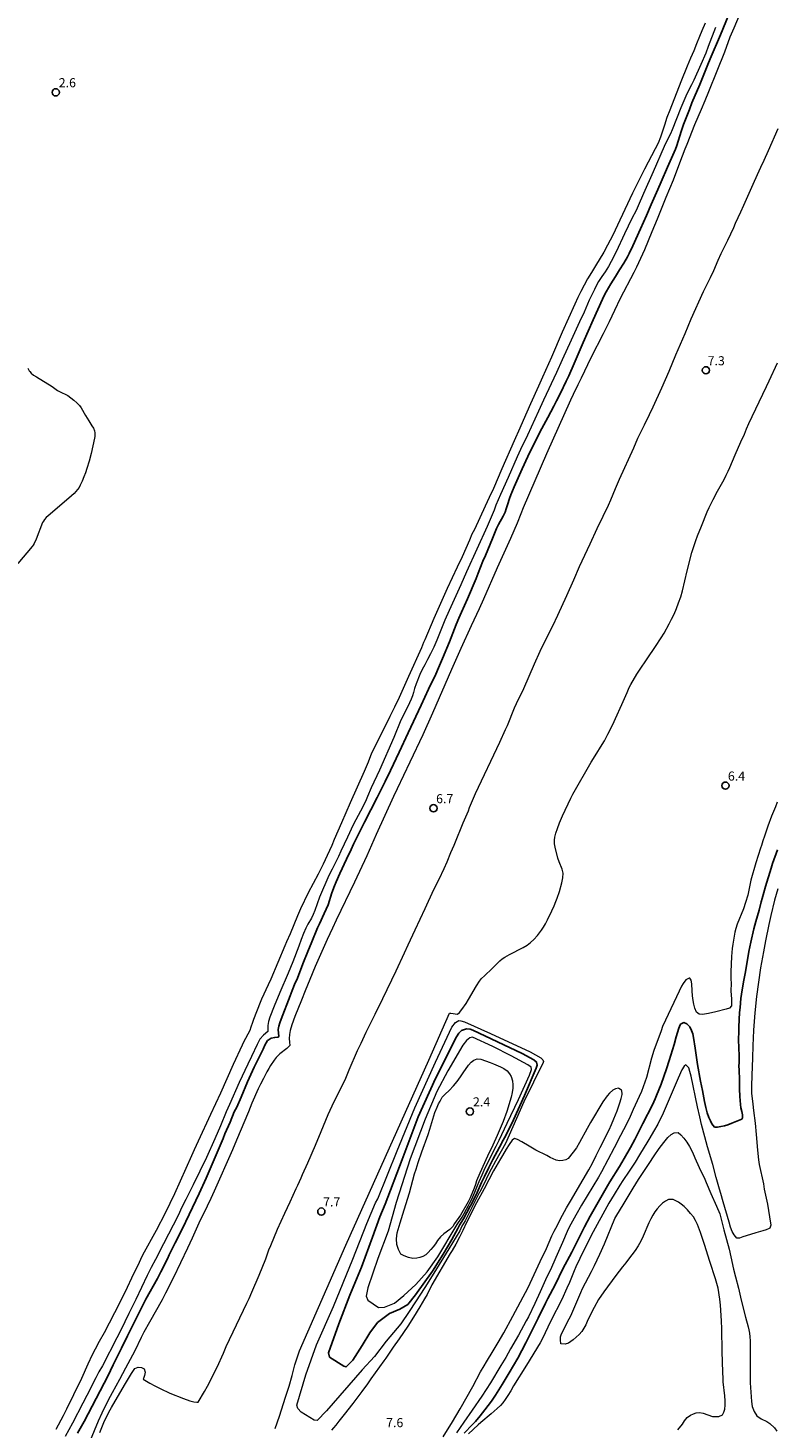
# Model space of a CAD drawing. Units: metres. Extents: x 477841 to 479920, y 6677098 to 6679894.
# Drawn here: x 479111 to 479234, y 6679030 to 6679261 of the extents above; entities that cross this region are included whole.
import ezdxf

# ---------------------------------------------------------------- set-up
doc = ezdxf.new("R2010")
doc.units = ezdxf.units.M
doc.header["$MEASUREMENT"] = 0
for name, color, linetype, lineweight in [('Curvas_Intermediarias', 7, 'Continuous', 0), ('Curvas_Mestras', 1, 'Continuous', 25), ('Pto_Cotado', 7, 'Continuous', 9), ('Topon_Pto_Cotado', 7, 'Continuous', 9)]:
    doc.layers.add(name, color=color, linetype=linetype, lineweight=lineweight)
doc.styles.add('Arial', font='arial.ttf', dxfattribs={"height": 1.5})

# ---------------------------------------------------------------- blocks, each defined once
blk = doc.blocks.new('Cotas')
at = {"layer": 'Pto_Cotado', "lineweight": -3}
blk.add_lwpolyline([(0, 0.6, 1), (0, -0.6, 1)], format="xyb", close=True, dxfattribs=at)

msp = doc.modelspace()

# ---------------------------------------------------------------- linework, layer by layer
at = {"layer": 'Curvas_Intermediarias', "flags": 128}
for points, elevation in [([(479228.24, 6679262.66), (479227.31, 6679260.53), (479226.68, 6679259.05), (479225.79, 6679256.6), (479224.53, 6679253.44), (479223.17, 6679250.08), (479222.53, 6679248.55), (479221.93, 6679247.16), (479220.87, 6679244.6), (479219.58, 6679241.36), (479219.26, 6679240.59), (479218.38, 6679238.26), (479217.3, 6679235.46), (479216.14, 6679232.64), (479214.7, 6679229.05), (479213.83, 6679226.94), (479212.57, 6679224.01), (479211.29, 6679221.13), (479210.85, 6679220.25), (479208.6, 6679215.94), (479207.63, 6679214), (479206.74, 6679212.13), (479205.77, 6679210.14), (479203.73, 6679206.15), (479202.15, 6679202.8), (479201.62, 6679201.72), (479200.81, 6679200.11), (479200.38, 6679199.21), (479196.41, 6679190.33), (479192.6, 6679181.44), (479192.19, 6679180.45), (479191.57, 6679178.89), (479190.5, 6679176.36), (479188.3, 6679171.54), (479186.05, 6679166.36), (479185.31, 6679164.75), (479183.99, 6679161.96), (479182.28, 6679158.24), (479180.75, 6679154.76), (479177.64, 6679147.53), (479176.02, 6679143.98), (479173.9, 6679139.46), (479171.78, 6679135.07), (479171.2, 6679133.82), (479168.33, 6679127.54), (479166.79, 6679124.03), (479164.75, 6679119.67), (479161.69, 6679113.39), (479161.1, 6679112.05), (479160.66, 6679111.14), (479160.24, 6679110.21), (479158.27, 6679105.77), (479157.37, 6679103.63), (479156.6, 6679101.75), (479156, 6679100.21), (479154.91, 6679097.53), (479154.38, 6679096.12), (479154.14, 6679095.22), (479154.01, 6679094.56), (479153.95, 6679093.86), (479154.02, 6679093.29), (479154.05, 6679092.73), (479153.58, 6679092.25), (479152.42, 6679091.34), (479151.81, 6679090.72), (479151.5, 6679090.32), (479150.89, 6679089.44), (479150.59, 6679088.93), (479150.29, 6679088.38), (479149.74, 6679087.27), (479149.24, 6679086.34), (479148.87, 6679085.56), (479147.81, 6679083.19), (479147.23, 6679081.8), (479145.29, 6679077.1), (479144.61, 6679075.51), (479141.58, 6679068.67), (479141.03, 6679067.46), (479140.44, 6679066.22), (479139.06, 6679063.43), (479137.94, 6679060.93), (479137.19, 6679059.31), (479134.88, 6679054.46), (479133.56, 6679051.87), (479132.98, 6679050.75), (479130.92, 6679047.09), (479130, 6679045.43), (479129.55, 6679044.55), (479128.47, 6679042.33), (479126.95, 6679039.48), (479125.96, 6679037.59), (479124.77, 6679035.44), (479124.11, 6679034.18), (479123.06, 6679032.04), (479122.46, 6679030.72), (479121.1, 6679027.57)], 6), ([(479222.63, 6679261.39), (479222.04, 6679260.11), (479221.65, 6679259.2), (479221.18, 6679257.98), (479220.71, 6679256.83), (479220.18, 6679255.59), (479219.66, 6679254.28), (479218.6, 6679251.72), (479216.76, 6679247.02), (479216.3, 6679245.8), (479215.87, 6679244.53), (479215.5, 6679243.39), (479215.21, 6679242.57), (479214.83, 6679241.61), (479214.36, 6679240.64), (479212.59, 6679237.28), (479210.64, 6679233.35), (479208.52, 6679228.87), (479207.38, 6679226.39), (479206.5, 6679224.73), (479205.89, 6679223.62), (479204.52, 6679221.35), (479203.83, 6679220.27), (479203.21, 6679219.2), (479202.63, 6679218.14), (479202.1, 6679217.11), (479201.6, 6679216.1), (479201.1, 6679215.04), (479199.01, 6679210.39), (479197.24, 6679206.26), (479195.79, 6679202.99), (479195.11, 6679201.48), (479193.77, 6679198.6), (479192.59, 6679195.83), (479192.04, 6679194.59), (479191.07, 6679192.49), (479189.07, 6679187.88), (479187.68, 6679184.61), (479186.98, 6679183.12), (479186.29, 6679181.71), (479184.52, 6679177.86), (479184.13, 6679177.09), (479183.71, 6679176.09), (479182.49, 6679173.36), (479181.7, 6679171.65), (479180.85, 6679169.86), (479180.03, 6679168.09), (479177.84, 6679163.17), (479176.34, 6679159.64), (479176.11, 6679159.18), (479175.78, 6679158.33), (479173.64, 6679153.62), (479172.09, 6679150.12), (479171.36, 6679148.52), (479170.6, 6679146.97), (479168.46, 6679142.79), (479167.56, 6679140.96), (479166.97, 6679139.46), (479166.32, 6679137.93), (479164.02, 6679132.75), (479162.62, 6679129.47), (479161.41, 6679126.73), (479160.99, 6679125.73), (479160.22, 6679124.06), (479159.55, 6679122.63), (479158.75, 6679121.01), (479157.11, 6679117.9), (479155.81, 6679115.27), (479155.32, 6679114.13), (479154.11, 6679111.12), (479153.52, 6679109.81), (479153.26, 6679109.14), (479150.93, 6679103.68), (479150.5, 6679102.71), (479149.39, 6679100.38), (479149.16, 6679099.81), (479148.07, 6679097), (479147.9, 6679096.51), (479147.65, 6679095.73), (479147.45, 6679095.2), (479146.4, 6679093.28), (479146.19, 6679092.75), (479144.7, 6679089.61), (479142.64, 6679084.85), (479141.82, 6679083.08), (479141, 6679081.36), (479138.97, 6679076.91), (479138.3, 6679075.48), (479137.87, 6679074.49), (479135.03, 6679068.25), (479134.27, 6679066.65), (479133.5, 6679065.08), (479131.99, 6679062.21), (479129.74, 6679058.15), (479129.44, 6679057.41), (479128.97, 6679056.41), (479128.35, 6679055.16), (479126.87, 6679051.99), (479125.15, 6679048.59), (479124.26, 6679046.89), (479123.42, 6679045.34), (479122.61, 6679043.9), (479121.94, 6679042.64), (479121.46, 6679041.67), (479120.75, 6679040.17), (479119.69, 6679037.8), (479118.4, 6679035.11), (479117.21, 6679032.7), (479116.66, 6679031.62), (479115.47, 6679029.37)], 3), ([(479224.32, 6679260.64), (479223.09, 6679257.52), (479222.69, 6679256.45), (479221.89, 6679254.55), (479220.71, 6679252), (479220.33, 6679251.2), (479219.6, 6679249.71), (479219.27, 6679248.97), (479218.6, 6679247.4), (479217.16, 6679243.8), (479216.87, 6679243.14), (479216.18, 6679241.74), (479215.85, 6679241.02), (479214.02, 6679236.83), (479212.43, 6679233.3), (479211.54, 6679231.23), (479211.21, 6679230.5), (479210.53, 6679229.15), (479209.29, 6679226.62), (479207.91, 6679223.66), (479207.11, 6679222.07), (479206.66, 6679221.22), (479206.4, 6679220.79), (479206.11, 6679220.36), (479205.56, 6679219.59), (479205.03, 6679218.74), (479204.7, 6679218.16), (479204.33, 6679217.45), (479203.47, 6679215.69), (479202.62, 6679213.71), (479201.85, 6679212.1), (479200.51, 6679209.07), (479199, 6679205.83), (479198.08, 6679203.75), (479195.95, 6679199.21), (479195.13, 6679197.39), (479193.27, 6679193.43), (479192.13, 6679191.04), (479191.58, 6679189.84), (479190.11, 6679186.43), (479188.86, 6679183.63), (479188.09, 6679181.84), (479187.78, 6679181.04), (479186.63, 6679178.36), (479183.2, 6679170.84), (479182.28, 6679168.73), (479180.38, 6679164.51), (479179.66, 6679162.87), (479178.35, 6679159.6), (479177.83, 6679158.45), (479177.3, 6679157.36), (479176.8, 6679156.39), (479176.33, 6679155.53), (479175.92, 6679154.73), (479175.55, 6679153.95), (479174.9, 6679152.36), (479174.66, 6679151.63), (479174.48, 6679150.98), (479174.29, 6679150.4), (479174.07, 6679149.84), (479173.53, 6679148.66), (479172.41, 6679146.38), (479171.25, 6679143.53), (479168.87, 6679138.17), (479167.51, 6679135.25), (479166.9, 6679133.8), (479166.65, 6679133.25), (479166.09, 6679132.11), (479164.96, 6679129.97), (479164.52, 6679129.11), (479163.6, 6679127.07), (479162.49, 6679124.78), (479162.09, 6679123.92), (479161.03, 6679121.79), (479160.53, 6679120.77), (479158.97, 6679117.18), (479158.19, 6679114.98), (479157.93, 6679114.31), (479157.64, 6679113.74), (479157.05, 6679112.73), (479156.72, 6679112.08), (479156.33, 6679111.22), (479155.93, 6679110.23), (479155.53, 6679109.12), (479154.54, 6679106.52), (479153.77, 6679104.64), (479152.42, 6679101.44), (479151.51, 6679099.22), (479150.79, 6679097.37), (479150.55, 6679096.66), (479150.42, 6679096.01), (479150.43, 6679095.44), (479150.42, 6679095.05), (479149.71, 6679094.44), (479149.14, 6679093.78), (479148.67, 6679092.91), (479147.73, 6679090.88), (479147.13, 6679089.65), (479145.73, 6679086.6), (479144.13, 6679082.98), (479143.59, 6679081.8), (479142.63, 6679079.49), (479141.7, 6679077.33), (479140.3, 6679074.25), (479138.12, 6679069.71), (479137.54, 6679068.55), (479136.9, 6679067.31), (479136.26, 6679066.03), (479135.62, 6679064.7), (479133.24, 6679059.99), (479131.91, 6679057.43), (479131.21, 6679056.11), (479130.53, 6679054.75), (479128.66, 6679050.83), (479127.5, 6679048.5), (479126.2, 6679045.78), (479125.55, 6679044.49), (479123.14, 6679039.88), (479122.58, 6679038.89), (479122.05, 6679037.89), (479120.6, 6679035), (479119.9, 6679033.69), (479118.22, 6679030.44), (479117.02, 6679028.2)], 4), ([(479122.7, 6679028.85), (479123.4, 6679030.55), (479124.22, 6679032.22), (479124.66, 6679033.02), (479126.81, 6679036.69), (479127.94, 6679038.58), (479128.47, 6679039.42), (479129.06, 6679039.64), (479129.59, 6679039.62), (479130.03, 6679039.36), (479130.21, 6679038.84), (479130.08, 6679038.25), (479129.9, 6679037.77), (479129.88, 6679037.66), (479130.99, 6679037.01), (479131.8, 6679036.56), (479132.65, 6679036.12), (479134.29, 6679035.37), (479136.5, 6679034.48), (479137.59, 6679034.12), (479138.21, 6679033.94), (479138.75, 6679033.86), (479138.94, 6679033.86), (479139.98, 6679035.61), (479140.5, 6679036.52), (479141.88, 6679039.21), (479142.38, 6679040.26), (479142.86, 6679041.38), (479143.1, 6679041.95), (479143.58, 6679043.05), (479147, 6679050.22), (479147.35, 6679050.97), (479147.81, 6679052.03), (479149.01, 6679054.81), (479150.1, 6679057.51), (479150.63, 6679059), (479150.91, 6679059.71), (479152.03, 6679062.42), (479153.24, 6679065.04), (479154.13, 6679066.91), (479155.14, 6679069.14), (479155.38, 6679069.69), (479155.94, 6679070.87), (479156.15, 6679071.41), (479157.04, 6679073.38), (479158.31, 6679076.3), (479159.26, 6679078.53), (479160.41, 6679081.31), (479161.08, 6679082.77), (479163.3, 6679087.33), (479163.88, 6679088.71), (479165.26, 6679091.87), (479165.82, 6679093.1), (479166.68, 6679094.94), (479168.13, 6679097.9), (479169.44, 6679100.49), (479171.64, 6679105.03), (479172.97, 6679108), (479173.6, 6679109.35), (479174.78, 6679111.82), (479176.38, 6679115.33), (479177.85, 6679118.43), (479178.69, 6679120.14), (479179.54, 6679121.94), (479180.02, 6679123.04), (479180.62, 6679124.54), (479181.17, 6679125.79), (479181.61, 6679126.89), (479182.33, 6679128.64), (479182.7, 6679129.48), (479183.54, 6679131.45), (479183.74, 6679131.98), (479184.73, 6679134.31), (479188.74, 6679142.77), (479189.67, 6679144.87), (479189.98, 6679145.52), (479191.14, 6679148.4), (479191.48, 6679149.16), (479192.66, 6679151.64), (479194.45, 6679155.67), (479195.39, 6679157.75), (479195.99, 6679159.02), (479197.47, 6679161.95), (479198.31, 6679163.72), (479199.79, 6679166.96), (479200.91, 6679169.55), (479201.88, 6679171.73), (479203.63, 6679175.46), (479204.78, 6679178.01), (479205.77, 6679180.05), (479206.63, 6679181.88), (479207.02, 6679182.74), (479207.79, 6679184.59), (479208.46, 6679186.13), (479210.81, 6679191.32), (479211.52, 6679192.94), (479211.77, 6679193.48), (479212.59, 6679195.14), (479213.4, 6679196.84), (479214.01, 6679198.1), (479215.46, 6679201.22), (479216.67, 6679203.95), (479217.78, 6679206.66), (479219.29, 6679210.2), (479220.31, 6679212.61), (479222.35, 6679217.13), (479223.48, 6679219.41), (479224.01, 6679220.55), (479224.77, 6679222.29), (479225.26, 6679223.36), (479226.36, 6679225.58), (479227.32, 6679227.69), (479227.63, 6679228.4), (479228.47, 6679230.28), (479228.98, 6679231.37), (479230.51, 6679234.81), (479231.26, 6679236.43), (479231.78, 6679237.6), (479232.32, 6679238.79), (479233.08, 6679240.38), (479234.68, 6679243.98)], 7), ([(479151.64, 6679029.52), (479152.34, 6679031.57), (479153.37, 6679034.68), (479153.95, 6679036.49), (479154.47, 6679038.27), (479154.92, 6679040.06), (479155.65, 6679042.36), (479163.33, 6679059.77), (479177, 6679090.32), (479180.44, 6679098.05), (479180.62, 6679098.08), (479181.73, 6679097.88), (479182.05, 6679098.16), (479182.44, 6679098.64), (479183.16, 6679099.64), (479183.57, 6679100.31), (479184.87, 6679102.56), (479185.37, 6679103.35), (479185.72, 6679103.77), (479186.17, 6679104.23), (479187.47, 6679105.44), (479188.32, 6679106.3), (479188.72, 6679106.67), (479189.13, 6679106.99), (479189.55, 6679107.28), (479190.32, 6679107.75), (479192.55, 6679108.87), (479193.22, 6679109.29), (479193.79, 6679109.7), (479194.33, 6679110.21), (479194.94, 6679110.86), (479195.61, 6679111.73), (479195.93, 6679112.23), (479196.26, 6679112.81), (479196.61, 6679113.47), (479197.33, 6679114.93), (479197.69, 6679115.74), (479197.99, 6679116.48), (479198.2, 6679117.02), (479198.56, 6679118.13), (479198.97, 6679119.57), (479199.11, 6679120.39), (479199.15, 6679121.15), (479199.01, 6679121.82), (479198.52, 6679123.03), (479198.32, 6679123.6), (479197.84, 6679125.44), (479197.75, 6679126), (479197.73, 6679126.58), (479197.79, 6679127.11), (479197.96, 6679127.76), (479198.23, 6679128.53), (479198.59, 6679129.45), (479199.07, 6679130.59), (479200.45, 6679133.53), (479200.79, 6679134.21), (479203.79, 6679139.44), (479204.72, 6679140.93), (479205.36, 6679141.92), (479205.98, 6679142.98), (479206.57, 6679144.07), (479207.37, 6679145.68), (479207.82, 6679146.66), (479208.84, 6679149), (479209.72, 6679150.96), (479210.08, 6679151.77), (479210.35, 6679152.26), (479211.35, 6679153.98), (479211.78, 6679154.66), (479213.03, 6679156.52), (479214.43, 6679158.52), (479215.37, 6679159.98), (479215.83, 6679160.76), (479216.67, 6679162.28), (479217.07, 6679163.05), (479217.49, 6679163.9), (479217.87, 6679164.8), (479218.23, 6679165.77), (479218.57, 6679166.76), (479218.87, 6679167.75), (479219.65, 6679171.05), (479220.39, 6679174.05), (479220.58, 6679174.54), (479221.07, 6679176.01), (479221.36, 6679176.8), (479222.02, 6679178.42), (479222.94, 6679180.77), (479223.26, 6679181.46), (479223.93, 6679182.79), (479224.65, 6679184.17), (479225.73, 6679186.12), (479226.09, 6679186.8), (479226.41, 6679187.46), (479226.69, 6679188.09), (479227.56, 6679190.16), (479228.47, 6679192.29), (479229.08, 6679193.59), (479229.44, 6679194.45), (479229.84, 6679195.34), (479231.51, 6679198.93), (479232.74, 6679201.46), (479233.17, 6679202.38), (479234.55, 6679205.37)], 7), ([(479110.85, 6679204.49), (479110.9, 6679204.33), (479111.05, 6679204.04), (479111.15, 6679203.9), (479111.38, 6679203.66), (479111.8, 6679203.33), (479112.25, 6679203.03), (479114.83, 6679201.43), (479115.75, 6679200.79), (479116.07, 6679200.6), (479116.41, 6679200.43), (479117.11, 6679200.12), (479117.43, 6679199.93), (479117.95, 6679199.56), (479118.45, 6679199.17), (479118.92, 6679198.75), (479119.36, 6679198.3), (479119.64, 6679197.93), (479120.34, 6679196.68), (479120.92, 6679195.8), (479121.42, 6679194.96), (479121.65, 6679194.54), (479121.82, 6679194.1), (479121.89, 6679193.81), (479121.91, 6679193.5), (479121.89, 6679193.19), (479121.84, 6679192.89), (479121.57, 6679191.64), (479121.27, 6679190.39), (479120.94, 6679189.14), (479120.59, 6679187.91), (479120.36, 6679187.21), (479120.1, 6679186.51), (479119.82, 6679185.83), (479119.5, 6679185.16), (479119.29, 6679184.79), (479119.05, 6679184.44), (479118.78, 6679184.11), (479118.49, 6679183.8), (479117.62, 6679183), (479114.21, 6679180.12), (479113.87, 6679179.81), (479113.57, 6679179.48), (479113.41, 6679179.25), (479113.28, 6679178.98), (479112.2, 6679176.25), (479111.88, 6679175.54), (479111.73, 6679175.29), (479111.55, 6679175.05), (479109.17, 6679172.25)], 3), ([(479234.48, 6679132.85), (479234.2, 6679132.09), (479233.58, 6679130.55), (479232.97, 6679128.91), (479232.4, 6679127.26), (479232.13, 6679126.47), (479231.91, 6679125.74), (479231.73, 6679125.27), (479230.98, 6679122.85), (479230.17, 6679119.97), (479229.63, 6679117.54), (479229.27, 6679116.31), (479228.92, 6679115.28), (479227.89, 6679112.72), (479227.67, 6679112.01), (479227.52, 6679111.39), (479227.18, 6679109.42), (479227.07, 6679108.71), (479226.99, 6679108.04), (479226.93, 6679107.4), (479226.84, 6679104.89), (479226.84, 6679103.7), (479226.87, 6679102.95), (479226.86, 6679101.73), (479226.93, 6679100.39), (479226.93, 6679099.27), (479226.64, 6679098.86), (479226.06, 6679098.69), (479224.34, 6679098.26), (479223.13, 6679097.98), (479222.14, 6679097.83), (479221.61, 6679097.88), (479221.2, 6679098.23), (479220.92, 6679098.86), (479220.74, 6679099.52), (479220.64, 6679100.16), (479220.54, 6679100.94), (479220.46, 6679101.72), (479220.39, 6679102.9), (479220.32, 6679103.5), (479220.09, 6679103.81), (479219.95, 6679103.85), (479219.4, 6679103.54), (479218.99, 6679102.95), (479218.72, 6679102.52), (479218.3, 6679101.71), (479216.04, 6679096.9), (479215.59, 6679095.86), (479215.34, 6679095.14), (479214.16, 6679091.89), (479213.74, 6679090.64), (479212.91, 6679087.46), (479212.4, 6679085.92), (479212.08, 6679085.11), (479211.74, 6679084.3), (479210.73, 6679082.18), (479210.21, 6679081.02), (479209.67, 6679079.85), (479209.11, 6679078.78), (479208.66, 6679077.87), (479207.6, 6679075.83), (479205.49, 6679071.9), (479205, 6679071.01), (479204.07, 6679069.43), (479203.14, 6679067.94), (479202.21, 6679066.39), (479201.29, 6679064.75), (479200.19, 6679062.76), (479199.86, 6679062.05), (479199.09, 6679060.24), (479197.96, 6679057.77), (479197.06, 6679055.69), (479196.78, 6679055.1), (479196.25, 6679054.06), (479195.38, 6679052.09), (479194.49, 6679050.14), (479193.44, 6679047.96), (479193.09, 6679047.29), (479191.8, 6679044.93), (479190.5, 6679042.68), (479189.69, 6679041.25), (479188.91, 6679039.9), (479187.18, 6679037.07), (479185.76, 6679034.86), (479184.15, 6679032.56), (479182.79, 6679030.56), (479181.57, 6679028.83)], 6), ([(479234.61, 6679118.54), (479234.04, 6679116.67), (479233.44, 6679114.14), (479233.11, 6679112.68), (479232.55, 6679110), (479232.22, 6679108.19), (479231.75, 6679105.55), (479231.06, 6679100.81), (479230.83, 6679098.1), (479230.61, 6679095.26), (479230.53, 6679093.91), (479230.48, 6679092.74), (479230.42, 6679090.61), (479230.29, 6679087.8), (479230.27, 6679086), (479230.25, 6679085.37), (479230.28, 6679084.83), (479230.45, 6679083.04), (479230.58, 6679082), (479230.87, 6679079.92), (479231.05, 6679078.05), (479231.25, 6679075.47), (479231.42, 6679073.83), (479231.52, 6679073.09), (479232.21, 6679069.87), (479232.36, 6679069.01), (479232.87, 6679066.56), (479233.25, 6679064.48), (479233.43, 6679063.1), (479233.29, 6679062.61), (479233.17, 6679062.52), (479232.66, 6679062.32), (479232.11, 6679062.14), (479230.98, 6679061.82), (479229.36, 6679061.33), (479228.82, 6679061.15), (479228.28, 6679060.93), (479227.84, 6679060.92), (479227.38, 6679061.48), (479227.08, 6679062.05), (479226.79, 6679062.77), (479226.54, 6679063.57), (479225.58, 6679066.94), (479225.2, 6679068.3), (479224.98, 6679069.02), (479224.44, 6679070.96), (479223.89, 6679073.09), (479223, 6679076.01), (479222.55, 6679077.66), (479222.02, 6679079.7), (479221.74, 6679080.96), (479221.34, 6679082.58), (479220.3, 6679087.67), (479220.08, 6679088.43), (479219.89, 6679089.04), (479219.43, 6679089.52), (479219.12, 6679089.33), (479218.78, 6679088.69), (479218.15, 6679087.31), (479215.65, 6679081.57), (479214.77, 6679079.73), (479214.1, 6679078.52), (479213.46, 6679077.46), (479213.17, 6679076.94), (479211.78, 6679074.68), (479211.06, 6679073.48), (479210.06, 6679071.99), (479209.04, 6679070.42), (479208.53, 6679069.66), (479207.58, 6679068.16), (479206.73, 6679066.7), (479203.81, 6679061.36), (479203.4, 6679060.57), (479202.58, 6679058.96), (479201.26, 6679056.2), (479200.98, 6679055.53), (479200.22, 6679053.64), (479199.8, 6679052.68), (479198.95, 6679050.84), (479197.15, 6679047.28), (479195.72, 6679044.28), (479195.4, 6679043.69), (479193.15, 6679039.99), (479190.99, 6679036.55), (479190.52, 6679035.75), (479190.05, 6679034.98), (479189.61, 6679034.32), (479189.2, 6679033.75), (479188.83, 6679033.32), (479188.31, 6679032.82), (479187.32, 6679031.96), (479185.59, 6679030.54), (479185.17, 6679030.16), (479183.55, 6679028.67)], 4), ([(479179.36, 6679028.18), (479180.92, 6679030.63), (479182.17, 6679032.76), (479184.26, 6679036.46), (479185.54, 6679038.86), (479186.16, 6679039.87), (479186.52, 6679040.51), (479187.6, 6679042.34), (479188.46, 6679043.73), (479189.38, 6679045.32), (479190.89, 6679048.08), (479193.39, 6679052.78), (479195.4, 6679057.06), (479196.4, 6679059.24), (479197.31, 6679061.33), (479197.67, 6679062.09), (479197.96, 6679062.59), (479199.06, 6679064.71), (479199.75, 6679065.94), (479200.36, 6679067.05), (479202.47, 6679070.59), (479203.39, 6679072.2), (479204, 6679073.32), (479204.63, 6679074.55), (479205.27, 6679075.87), (479206.77, 6679078.83), (479207.17, 6679079.7), (479207.55, 6679080.6), (479208.07, 6679081.93), (479208.55, 6679083.26), (479208.77, 6679083.95), (479208.92, 6679084.63), (479208.92, 6679084.76), (479208.85, 6679085.26), (479208.79, 6679085.33), (479208.37, 6679085.64), (479208.31, 6679085.66), (479207.81, 6679085.59), (479207.36, 6679085.35), (479206.82, 6679084.87), (479206.41, 6679084.39), (479205.74, 6679083.41), (479203.69, 6679079.99), (479203.13, 6679079.02), (479201.87, 6679076.69), (479201.35, 6679075.82), (479200.84, 6679075.11), (479199.98, 6679074.06), (479199.6, 6679073.88), (479199.11, 6679073.73), (479198.55, 6679073.68), (479198.04, 6679073.82), (479197.52, 6679074.04), (479197.04, 6679074.26), (479196.47, 6679074.57), (479194.69, 6679075.46), (479194.11, 6679075.77), (479193.55, 6679076.09), (479192.35, 6679076.83), (479191.63, 6679077.21), (479191.13, 6679077.37), (479190.78, 6679077.11), (479190.27, 6679076.4), (479189.75, 6679075.59), (479189.17, 6679074.59), (479188.82, 6679074.02), (479188.44, 6679073.36), (479187.69, 6679072.02), (479186.12, 6679069.09), (479184.85, 6679066.76), (479183.23, 6679063.51), (479182.61, 6679062.21), (479182.06, 6679061.1), (479181.46, 6679059.94), (479180.84, 6679058.88), (479180.54, 6679058.42), (479177.53, 6679053.22), (479176.72, 6679051.64), (479176.32, 6679050.91), (479175.52, 6679049.58), (479174.49, 6679047.92), (479173.52, 6679046.42), (479172.12, 6679044.34), (479171.11, 6679042.95), (479169.91, 6679041.16), (479169.58, 6679040.69), (479167.46, 6679037.75), (479166.88, 6679036.91), (479165.96, 6679035.65), (479164.45, 6679033.68), (479163.01, 6679031.87), (479162.18, 6679030.74), (479161.66, 6679030.07), (479161.29, 6679029.64), (479160.92, 6679029.24)], 7), ([(479218.08, 6679029.3), (479218.85, 6679030.25), (479219.19, 6679030.78), (479219.63, 6679031.33), (479220.19, 6679031.73), (479220.66, 6679031.95), (479221.13, 6679032.13), (479221.68, 6679032.2), (479222.26, 6679032.04), (479223.84, 6679031.54), (479224.37, 6679031.5), (479224.87, 6679031.54), (479225.47, 6679031.78), (479225.7, 6679032.25), (479225.83, 6679032.73), (479225.9, 6679033.36), (479225.9, 6679034.11), (479225.86, 6679034.92), (479225.58, 6679037.21), (479225.58, 6679037.78), (479225.54, 6679038.84), (479225.41, 6679042.24), (479225.36, 6679045.95), (479225.31, 6679047.27), (479225.15, 6679049.86), (479225.05, 6679050.89), (479224.75, 6679052.68), (479224.31, 6679054.2), (479223.35, 6679057.1), (479222.49, 6679059.87), (479221.82, 6679061.89), (479221.33, 6679063.18), (479221.03, 6679063.83), (479220.66, 6679064.43), (479220.21, 6679065.02), (479219.7, 6679065.63), (479219.16, 6679066.15), (479218.65, 6679066.57), (479218.18, 6679066.9), (479217.35, 6679067.34), (479216.56, 6679067.32), (479216.07, 6679067.06), (479215.57, 6679066.7), (479215.11, 6679066.28), (479214.7, 6679065.8), (479214.32, 6679065.27), (479213.97, 6679064.73), (479213.62, 6679064.12), (479213.29, 6679063.45), (479212.39, 6679061.26), (479212.01, 6679060.45), (479211.53, 6679059.65), (479211.03, 6679058.9), (479209.97, 6679057.46), (479209.53, 6679056.88), (479208.98, 6679056.22), (479208.42, 6679055.51), (479207.85, 6679054.76), (479205.89, 6679052.06), (479205.02, 6679050.79), (479204.27, 6679049.5), (479203.94, 6679048.88), (479203.16, 6679047.16), (479202.89, 6679046.61), (479202.58, 6679046.06), (479202.24, 6679045.56), (479201.83, 6679045.06), (479201.34, 6679044.58), (479200.82, 6679044.14), (479200.04, 6679043.61), (479199.51, 6679043.44), (479198.81, 6679043.48), (479198.78, 6679043.57), (479198.71, 6679044.1), (479198.75, 6679044.68), (479198.92, 6679045.15), (479199.26, 6679045.89), (479199.66, 6679046.68), (479200.17, 6679047.61), (479200.42, 6679048.12), (479202.07, 6679051.96), (479202.39, 6679052.63), (479203.87, 6679055.41), (479204.37, 6679056.42), (479205.23, 6679058.27), (479206.02, 6679060.02), (479207.7, 6679064.2), (479208.01, 6679064.73), (479209.08, 6679066.46), (479210.72, 6679069.2), (479211.63, 6679070.59), (479213.34, 6679073.24), (479214.19, 6679074.51), (479215.03, 6679075.72), (479215.79, 6679076.73), (479216.43, 6679077.53), (479216.99, 6679078.05), (479217.49, 6679078.32), (479218.13, 6679078.37), (479218.17, 6679078.35), (479218.58, 6679078), (479219.1, 6679077.44), (479219.58, 6679076.79), (479220.03, 6679076.03), (479220.49, 6679075.11), (479220.92, 6679074.16), (479221.61, 6679072.57), (479222.55, 6679070.64), (479222.78, 6679070.14), (479223.54, 6679068.29), (479224.49, 6679066.22), (479225.05, 6679064.95), (479225.71, 6679062.3), (479226.54, 6679059.1), (479226.83, 6679057.84), (479227.27, 6679055.84), (479227.59, 6679054.56), (479228.1, 6679052.68), (479228.55, 6679050.69), (479229.28, 6679047.92), (479229.73, 6679046.29), (479229.83, 6679045.8), (479229.91, 6679045.24), (479229.98, 6679044.66), (479230.03, 6679044.01), (479230.05, 6679041.18), (479230.01, 6679038.18), (479230.03, 6679037.08), (479230.19, 6679034.74), (479230.25, 6679033.97), (479230.39, 6679033.16), (479230.67, 6679032.33), (479231.14, 6679031.62), (479231.83, 6679031.12), (479232.79, 6679030.67), (479233.29, 6679030.36), (479234.04, 6679029.65), (479234.46, 6679029.12)], 3)]:
    msp.add_lwpolyline(points, dxfattribs=dict(at, elevation=elevation))
for points, elevation in [([(479189.66, 6679076.55), (479188, 6679073.64), (479187.29, 6679072.31), (479186.55, 6679070.85), (479186.48, 6679070.69), (479185.4, 6679068.53), (479185.34, 6679068.39), (479184.6, 6679066.97), (479183.38, 6679064.57), (479182.98, 6679063.81), (479182.48, 6679062.93), (479182.11, 6679062.16), (479180.29, 6679059.19), (479177.85, 6679055.15), (479176.35, 6679052.77), (479174.82, 6679050.45), (479173.79, 6679048.81), (479172.4, 6679046.8), (479169.99, 6679043.92), (479168.04, 6679041.42), (479166.02, 6679039.22), (479160.1, 6679032.42), (479158.59, 6679030.87), (479158.09, 6679030.89), (479155.96, 6679032.21), (479155.41, 6679032.84), (479155.23, 6679033.38), (479156.71, 6679038.36), (479158.46, 6679043.34), (479161.25, 6679049.65), (479164.47, 6679057.46), (479166.79, 6679063.35), (479168.23, 6679066.79), (479168.57, 6679067.44), (479171.77, 6679075.36), (479174.71, 6679082.45), (479178.12, 6679089.99), (479180.83, 6679095.73), (479181.41, 6679096.5), (479181.98, 6679096.82), (479182.31, 6679096.77), (479182.9, 6679096.62), (479187.18, 6679094.69), (479193.74, 6679091.69), (479195.51, 6679090.69), (479195.84, 6679090.38), (479195.91, 6679090.08), (479195.88, 6679089.91), (479192.68, 6679083.4)], 6), ([(479181.52, 6679062.93), (479181.67, 6679063.21), (479182.5, 6679064.41), (479183.54, 6679066.34), (479183.74, 6679066.68), (479184.09, 6679067.39), (479184.61, 6679068.54), (479185.06, 6679069.6), (479185.31, 6679070.26), (479185.79, 6679071.4), (479186.14, 6679072.14), (479187.12, 6679074.19), (479188.12, 6679076.1), (479188.6, 6679077.12), (479189.91, 6679079.93), (479191.8, 6679083.81), (479193.64, 6679087.84), (479193.97, 6679088.74), (479193.87, 6679089.13), (479193.36, 6679089.53), (479190.6, 6679091.01), (479187.58, 6679092.55), (479184.22, 6679094.11), (479183.76, 6679094), (479183.24, 6679093.55), (479182.64, 6679092.76), (479180.14, 6679088.54), (479178.34, 6679085.12), (479176.41, 6679080.58), (479173.95, 6679074.04), (479171.61, 6679066.82), (479170.31, 6679062.11), (479168.6, 6679057.56), (479166.94, 6679052.75), (479166.64, 6679051.38), (479166.96, 6679050.68), (479168.69, 6679049.52), (479169.72, 6679049.54), (479171.37, 6679050.23), (479172.88, 6679051.46), (479174.84, 6679053.29), (479176.74, 6679055.37), (479178.5, 6679057.87)], 4), ([(479181.27, 6679063.35), (479180.95, 6679062.87), (479180.46, 6679062.39), (479179.46, 6679061.67), (479178.92, 6679061.14), (479178.42, 6679060.53), (479178.1, 6679060.01), (479177.74, 6679059.51), (479177.32, 6679059.05), (479176.92, 6679058.57), (479176.51, 6679058.17), (479176.04, 6679057.9), (479175.53, 6679057.76), (479175.01, 6679057.63), (479174.36, 6679057.59), (479173.65, 6679057.75), (479172.93, 6679058), (479172.39, 6679058.31), (479172.03, 6679059.04), (479171.75, 6679059.91), (479171.65, 6679060.85), (479171.8, 6679061.82), (479172.28, 6679063.47), (479172.95, 6679065.59), (479173.8, 6679068.39), (479174.67, 6679071.54), (479174.93, 6679072.32), (479175.24, 6679073.39), (479175.85, 6679075.17), (479176.88, 6679078.03), (479177.19, 6679078.94), (479178.02, 6679081.66), (479178.4, 6679082.57), (479178.63, 6679083.07), (479178.86, 6679083.54), (479179.19, 6679084.17), (479179.7, 6679084.67), (479180.39, 6679085.29), (479181.1, 6679086.06), (479181.7, 6679086.79), (479182.24, 6679087.54), (479182.68, 6679088.2), (479183.56, 6679089.47), (479183.97, 6679089.95), (479184.46, 6679090.29), (479185, 6679090.5), (479185.58, 6679090.49), (479187.15, 6679089.91), (479187.7, 6679089.69), (479188.85, 6679089.18), (479189.38, 6679088.91), (479189.91, 6679088.52), (479190.33, 6679088.06), (479190.57, 6679087.58), (479190.79, 6679086.91), (479190.85, 6679086.23), (479190.85, 6679085.66), (479190.75, 6679084.94), (479190.57, 6679084.22), (479189.87, 6679081.84), (479189.28, 6679080.17), (479188.97, 6679079.39), (479188.27, 6679077.88), (479187.58, 6679076.27), (479186.68, 6679074.47), (479185.41, 6679071.67), (479184.9, 6679070.39), (479184.7, 6679069.78), (479184.49, 6679069.2), (479183.83, 6679067.6), (479183.5, 6679066.92), (479182.25, 6679064.71)], 3)]:
    msp.add_lwpolyline(points, close=True, dxfattribs=dict(at, elevation=elevation))
at = {"layer": 'Curvas_Mestras', "elevation": 5, "flags": 128}
for points in [[(479226.53, 6679262.81), (479225.14, 6679259.46), (479223.43, 6679255.49), (479223.03, 6679254.54), (479221.71, 6679251.27), (479220.42, 6679248.22), (479220.01, 6679247.12), (479219.04, 6679244.64), (479218.64, 6679243.52), (479217.94, 6679241.22), (479217.73, 6679240.62), (479216.41, 6679237.65), (479215.36, 6679235.18), (479214.81, 6679233.93), (479213.68, 6679231.45), (479212.91, 6679229.66), (479211.92, 6679227.45), (479210.69, 6679224.64), (479210.06, 6679223.36), (479209.78, 6679222.84), (479209.18, 6679221.8), (479208.49, 6679220.7), (479207.79, 6679219.61), (479207.05, 6679218.4), (479206.28, 6679217.06), (479205.94, 6679216.45), (479205.66, 6679215.85), (479204.14, 6679212.42), (479202.46, 6679208.69), (479200.98, 6679205.22), (479200.09, 6679203.21), (479199.68, 6679202.33), (479198.71, 6679200.32), (479198.05, 6679199.05), (479197.63, 6679198.19), (479196.66, 6679196.31), (479195.65, 6679194.49), (479194.74, 6679192.69), (479193.36, 6679189.87), (479192.42, 6679187.88), (479191.95, 6679186.84), (479191.11, 6679184.87), (479190.53, 6679183.56), (479190.31, 6679182.97), (479189.98, 6679181.94), (479189.78, 6679181.23), (479189.6, 6679180.73), (479189.26, 6679180.04), (479188.51, 6679178.68), (479188.19, 6679178.03), (479187.5, 6679176.36), (479186.76, 6679174.48), (479186.38, 6679173.55), (479185.94, 6679172.61), (479185.14, 6679170.64), (479184.81, 6679169.79), (479183.38, 6679166.41), (479182.41, 6679164.22), (479181.98, 6679163.21), (479181.54, 6679162.18), (479180.42, 6679159.3), (479179.27, 6679156.54), (479178.45, 6679154.63), (479178.03, 6679153.71), (479177.61, 6679152.88), (479176.96, 6679151.49), (479175.75, 6679148.84), (479173.6, 6679144.32), (479172.12, 6679141.11), (479170.68, 6679138.08), (479169.82, 6679136.29), (479168.96, 6679134.6), (479168.51, 6679133.61), (479167.44, 6679131.61), (479166.4, 6679129.58), (479164.6, 6679125.91), (479164.2, 6679125.04), (479163.42, 6679123.45), (479162.32, 6679121.07), (479161.71, 6679119.71), (479161.44, 6679119.06), (479161.01, 6679117.9), (479160.39, 6679115.95), (479159.73, 6679114.47), (479158.94, 6679112.81), (479158.66, 6679112.15), (479157.68, 6679109.82), (479157.03, 6679108.2), (479156.3, 6679106.48), (479155.2, 6679103.56), (479154.97, 6679103.06), (479154.45, 6679101.78), (479154.13, 6679100.91), (479152.66, 6679097.09), (479152.44, 6679096.44), (479152.28, 6679095.89), (479152.16, 6679095.36), (479152.18, 6679094.78), (479152.23, 6679094.26), (479152.15, 6679094.11), (479151.58, 6679094.06), (479151, 6679093.93), (479150.49, 6679093.61), (479150.41, 6679093.54), (479149.97, 6679092.76), (479149.65, 6679092.12), (479149.29, 6679091.36), (479148.2, 6679089.12), (479147.09, 6679086.72), (479146.02, 6679084.19), (479145.3, 6679082.57), (479144.91, 6679081.75), (479144.2, 6679080.06), (479143.36, 6679078.14), (479143.07, 6679077.38), (479142.1, 6679075.04), (479140.26, 6679070.83), (479139.12, 6679068.29), (479137.46, 6679064.82), (479136.28, 6679062.43), (479135.13, 6679060.17), (479134.18, 6679058.21), (479133.86, 6679057.53), (479132.8, 6679055.39), (479132.21, 6679054.27), (479130.33, 6679050.86), (479127.26, 6679044.82), (479126.32, 6679042.81), (479124.93, 6679040.01), (479124.05, 6679038.16), (479123.46, 6679036.99), (479120.12, 6679030.71), (479119.05, 6679028.79)], [(479234.54, 6679125.01), (479233.73, 6679122.73), (479233.48, 6679121.97), (479232.54, 6679118.95), (479232, 6679116.95), (479231.84, 6679116.41), (479231.51, 6679115.07), (479230.97, 6679113.15), (479230.66, 6679111.94), (479230.14, 6679109.79), (479229.84, 6679108.22), (479229.33, 6679105.19), (479229.22, 6679104.61), (479228.97, 6679103.49), (479228.69, 6679101.91), (479228.51, 6679100.5), (479228.36, 6679098.98), (479228.29, 6679098.17), (479228.17, 6679095.81), (479228.14, 6679095.08), (479228.13, 6679093.67), (479228.2, 6679091.01), (479228.21, 6679089.84), (479228.18, 6679089.34), (479228.2, 6679088.67), (479228.25, 6679087.11), (479228.28, 6679085.59), (479228.35, 6679084.31), (479228.45, 6679082.98), (479228.52, 6679082.44), (479228.68, 6679081.84), (479228.77, 6679081.27), (479228.79, 6679080.77), (479228.65, 6679080.58), (479227.02, 6679079.89), (479226.36, 6679079.64), (479225.79, 6679079.49), (479225.19, 6679079.36), (479224.63, 6679079.26), (479224.16, 6679079.25), (479223.72, 6679079.82), (479223.46, 6679080.28), (479223.2, 6679080.84), (479222.94, 6679081.6), (479222.69, 6679082.5), (479222.49, 6679083.47), (479222.15, 6679085.28), (479221.83, 6679086.84), (479221.32, 6679089.61), (479220.93, 6679092.27), (479220.7, 6679094.02), (479220.57, 6679094.66), (479220.34, 6679095.19), (479220.06, 6679095.78), (479219.59, 6679096.28), (479219.07, 6679096.5), (479218.56, 6679096.25), (479218.47, 6679096.13), (479218.27, 6679095.6), (479217.82, 6679094.15), (479217.47, 6679092.91), (479216.66, 6679090.23), (479216.23, 6679088.87), (479215.79, 6679087.58), (479215.34, 6679086.36), (479214.6, 6679084.49), (479214.37, 6679083.91), (479213.92, 6679082.95), (479212.32, 6679079.84), (479210.99, 6679077.2), (479210.29, 6679075.9), (479209.24, 6679074.07), (479208.45, 6679072.73), (479206.86, 6679070.24), (479206.48, 6679069.59), (479205.19, 6679067.26), (479203.63, 6679064.55), (479202.7, 6679062.79), (479200.6, 6679058.65), (479199.13, 6679055.86), (479197.85, 6679053.24), (479196.65, 6679050.96), (479196.27, 6679050.22), (479195.07, 6679047.74), (479194.17, 6679045.97), (479193.81, 6679045.22), (479193.04, 6679043.69), (479192.34, 6679042.38), (479191.7, 6679041.15), (479191, 6679039.92), (479190.27, 6679038.7), (479189.09, 6679036.81), (479188.03, 6679035.04), (479187.33, 6679034.05), (479186.24, 6679032.59), (479185.48, 6679031.63), (479184.71, 6679030.69), (479184.23, 6679030.18), (479182.84, 6679028.76)]]:
    msp.add_lwpolyline(points, dxfattribs=at)
msp.add_lwpolyline([(479189.13, 6679076.83), (479189.06, 6679076.68), (479188.98, 6679076.56), (479188.66, 6679075.93), (479187.56, 6679073.91), (479186.89, 6679072.6), (479186.17, 6679071.12), (479186.03, 6679070.8), (479185.71, 6679070.12), (479184.97, 6679068.46), (479183.98, 6679066.44), (479183.84, 6679066.22), (479182.74, 6679064.11), (479182.08, 6679063.07), (479181.81, 6679062.53), (479180.78, 6679060.7), (479179.4, 6679058.32), (479177.59, 6679055.51), (479174.81, 6679051.59), (479173.55, 6679050.01), (479172.22, 6679049.24), (479170.53, 6679048.53), (479168.53, 6679047), (479167.3, 6679045.34), (479166.02, 6679043.23), (479164.44, 6679040.79), (479163.34, 6679039.69), (479163, 6679039.8), (479160.64, 6679041.31), (479160.47, 6679042.02), (479162.15, 6679046.81), (479163.99, 6679051.53), (479165.92, 6679056.14), (479167.69, 6679061.12), (479168.92, 6679064.43), (479169.81, 6679066.57), (479172.6, 6679073.91), (479175.23, 6679080.95), (479178.11, 6679087.25), (479181.6, 6679094.14), (479181.98, 6679094.76), (479182.39, 6679095.22), (479183.23, 6679095.49), (479183.81, 6679095.43), (479184.29, 6679095.23), (479192.43, 6679091.39), (479194.34, 6679090.38), (479194.79, 6679089.97), (479194.88, 6679089.45), (479194.72, 6679088.98), (479192.78, 6679084.47), (479191, 6679080.47), (479189.64, 6679077.75)], close=True, dxfattribs=at)

# ---------------------------------------------------------------- block references
at = {"layer": 'Pto_Cotado'}
for p in [(479115.44, 6679249.97, 2.6), (479222.73, 6679204.11, 7.3), (479225.95, 6679135.59, 6.4), (479177.79, 6679131.86, 6.65), (479183.79, 6679081.84, 2.35), (479159.27, 6679065.32, 7.7)]:
    msp.add_blockref('Cotas', p, dxfattribs=at)

# ---------------------------------------------------------------- texts
at = {"layer": 'Topon_Pto_Cotado', "style": 'Arial'}
for s, p in [('2.6', (479115.94, 6679250.81, 2.6)), ('7.3', (479223.01, 6679204.94, 7.3)), ('6.4', (479226.36, 6679136.42, 6.4)), ('6.7', (479178.21, 6679132.69, 6.65)), ('2.4', (479184.29, 6679082.67, 2.35)), ('7.7', (479159.56, 6679066.16, 7.7)), ('7.6', (479169.96, 6679029.75, 7.55))]:
    msp.add_text(s, height=1.5, dxfattribs=at).set_placement(p)

doc.saveas('drawing.dxf')
